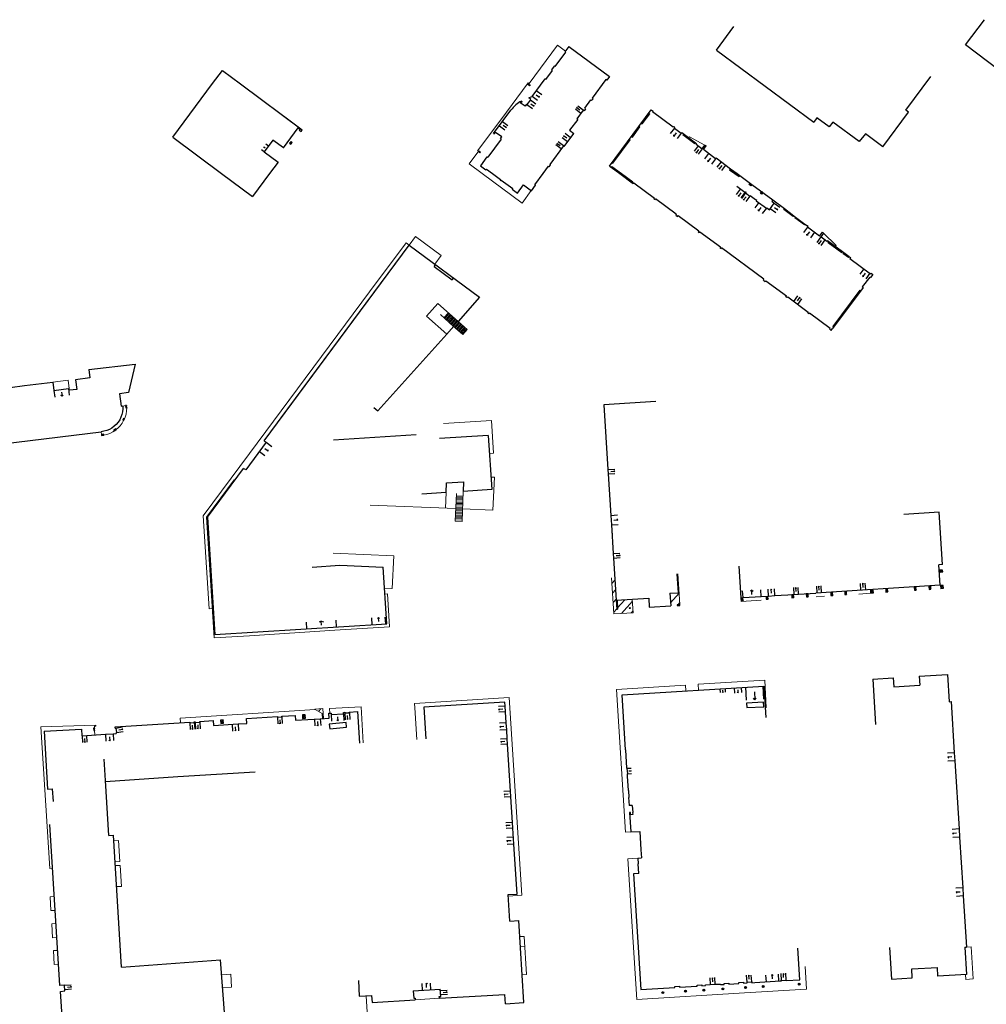
# Model space of a CAD drawing. Units: metres. Extents: x 1897810 to 1919731, y 4208343 to 4229659.
# Drawn here: x 1914094 to 1914308, y 4222112 to 4222330 of the extents above; entities that cross this region are included whole.
import ezdxf

# ---------------------------------------------------------------- set-up
doc = ezdxf.new("R2010")
doc.units = ezdxf.units.M
doc.header["$MEASUREMENT"] = 0
doc.linetypes.add('DGN Style 2', pattern=[380.812648, 228.487589, -152.325059])
for name, color, linetype, lineweight, true_color in [('SOL_BATI', 2, 'Continuous', 30, 0xffff00), ('SOL_BATI_Seuil', 2, 'Continuous', 30, 0xffff00), ('SOL_BATI_Surplomb', 7, 'DGN Style 2', 0, 0xffdaff)]:
    doc.layers.add(name, color=color, linetype=linetype, lineweight=lineweight, true_color=true_color)

# ---------------------------------------------------------------- blocks, each defined once
blk = doc.blocks.new('BAT071_2')
at = {"color": 0, "linetype": 'ByBlock', "lineweight": -2, "flags": 128}
for points in [[(0, 0), (0, 1.5)], [(1, 1.5), (0.85, 1.299)], [(1, 0.591), (1, 1.5), (1.15, 1.299)], [(2, 0), (2, 1.5)]]:
    blk.add_lwpolyline(points, dxfattribs=at)
blk = doc.blocks.new('BAT074_1')
at = {"color": 0, "linetype": 'ByBlock', "lineweight": -2}
for p, q in [((-0.384866, 0.319034), (0.384866, -0.319034)), ((0.373691, 0.332054), (-0.373691, -0.332054))]:
    blk.add_line(p, q, dxfattribs=at)
blk.add_circle((0, 0), 0.499905, dxfattribs=at)
blk = doc.blocks.new('BAT073_2')
at = {"color": 0, "linetype": 'ByBlock', "lineweight": -2, "flags": 128}
for points in [[(0, 0), (1, 0), (1, 1), (0, 1), (0, 0), (1, 1)], [(0, 1), (1, 0)]]:
    blk.add_lwpolyline(points, dxfattribs=at)
blk = doc.blocks.new('BAT073')
at = {"flags": 128}
for points in [[(0, 0), (1, 0), (1, 1), (0, 1), (0, 0), (1, 1)], [(0, 1), (1, 0)]]:
    blk.add_lwpolyline(points, dxfattribs=at)

msp = doc.modelspace()

# ---------------------------------------------------------------- linework, layer by layer
at = {"layer": 'SOL_BATI'}
for p, q in [((1914303.031592, 4222324.312633), (1914307.238352, 4222329.907557)), ((1914247.924812, 4222323.191385), (1914251.782589, 4222328.385996)), ((1914214.498007, 4222322.698606), (1914212.145438, 4222319.52377)), ((1914215.208985, 4222323.968142), (1914214.349718, 4222322.808691)), ((1914214.349718, 4222322.808691), (1914214.498007, 4222322.698606)), ((1914215.208985, 4222323.968142), (1914224.191989, 4222317.299416)), ((1914247.924812, 4222323.191385), (1914269.484, 4222307.242)), ((1914310.356669, 4222318.804992), (1914303.031592, 4222324.312633)), ((1914211.514072, 4222318.671731), (1914210.028315, 4222316.666675)), ((1914211.996861, 4222319.633866), (1914211.365445, 4222318.781865)), ((1914211.514072, 4222318.671731), (1914211.365445, 4222318.781865)), ((1914212.145438, 4222319.52377), (1914211.996861, 4222319.633866)), ((1914142.503622, 4222315.709722), (1914156.20762, 4222305.508932)), ((1914209.879568, 4222316.776898), (1914207.008445, 4222312.902752)), ((1914210.028315, 4222316.666675), (1914209.879568, 4222316.776898)), ((1914223.395536, 4222316.658754), (1914220.3847, 4222312.551719)), ((1914223.603703, 4222316.504665), (1914223.395536, 4222316.658754)), ((1914224.191989, 4222317.299416), (1914223.603703, 4222316.504665)), ((1914204.883337, 4222311.746926), (1914204.481048, 4222311.529856)), ((1914205.542113, 4222310.742151), (1914204.481048, 4222311.529856)), ((1914204.742336, 4222311.877971), (1914204.883337, 4222311.746926)), ((1914206.381843, 4222312.634586), (1914207.008445, 4222312.902752)), ((1914206.745007, 4222312.365479), (1914206.381843, 4222312.634586)), ((1914206.745007, 4222312.365479), (1914206.655714, 4222312.244977)), ((1914218.729924, 4222310.30303), (1914220.075367, 4222312.142398)), ((1914220.268738, 4222311.999262), (1914220.075367, 4222312.142398)), ((1914220.57397, 4222312.411618), (1914220.268738, 4222311.999262)), ((1914220.57397, 4222312.411618), (1914220.3847, 4222312.551719)), ((1914198.557116, 4222304.701148), (1914202.412664, 4222309.890665)), ((1914218.426538, 4222309.893167), (1914216.996224, 4222307.966105)), ((1914218.609518, 4222309.757722), (1914218.426538, 4222309.893167)), ((1914218.912905, 4222310.167585), (1914218.609518, 4222309.757722)), ((1914218.912905, 4222310.167585), (1914218.729924, 4222310.30303)), ((1914224.256244, 4222297.483012), (1914233.487019, 4222309.972418)), ((1914232.933255, 4222309.223165), (1914233.134277, 4222309.074593)), ((1914233.487019, 4222309.972418), (1914233.878747, 4222309.678923)), ((1914233.878747, 4222309.678923), (1914233.746187, 4222309.501994)), ((1914238.346838, 4222306.080633), (1914233.746187, 4222309.501994)), ((1914284.735, 4222301.767), (1914290.432, 4222309.439)), ((1914217.181707, 4222307.828807), (1914215.39041, 4222305.408836)), ((1914217.181707, 4222307.828807), (1914216.996224, 4222307.966105)), ((1914231.452675, 4222306.812939), (1914233.134277, 4222309.074593)), ((1914152.015171, 4222301.526817), (1914155.302911, 4222305.934678)), ((1914155.302911, 4222305.934678), (1914155.695671, 4222305.641761)), ((1914155.695671, 4222305.641761), (1914155.521943, 4222305.409089)), ((1914155.521943, 4222305.409089), (1914155.914703, 4222305.116172)), ((1914155.914703, 4222305.116172), (1914156.20762, 4222305.508932)), ((1914198.701625, 4222304.59387), (1914198.969822, 4222304.95514)), ((1914200.348616, 4222303.931562), (1914198.969822, 4222304.95514)), ((1914215.39041, 4222305.408836), (1914216.323363, 4222304.715796)), ((1914229.304115, 4222303.91037), (1914230.976851, 4222306.163579)), ((1914230.779664, 4222306.309318), (1914230.976851, 4222306.163579)), ((1914231.258147, 4222306.956713), (1914231.452675, 4222306.812939)), ((1914238.346838, 4222306.080633), (1914238.466544, 4222306.2416)), ((1914238.466544, 4222306.2416), (1914238.703058, 4222306.064396)), ((1914238.583982, 4222305.904277), (1914238.703058, 4222306.064396)), ((1914238.583982, 4222305.904277), (1914240.11638, 4222304.764681)), ((1914240.11638, 4222304.764681), (1914240.231384, 4222304.919326)), ((1914240.231384, 4222304.919326), (1914243.265114, 4222302.660792)), ((1914127.509647, 4222303.912501), (1914138.345547, 4222295.815747)), ((1914149.69837, 4222303.253026), (1914147.75702, 4222300.64787)), ((1914152.015171, 4222301.526817), (1914149.69837, 4222303.253026)), ((1914200.237446, 4222303.45372), (1914197.261118, 4222299.437111)), ((1914198.557116, 4222304.701148), (1914198.701625, 4222304.59387)), ((1914200.080419, 4222303.570292), (1914200.348616, 4222303.931562)), ((1914200.080419, 4222303.570292), (1914200.237446, 4222303.45372)), ((1914214.198854, 4222301.841924), (1914216.323363, 4222304.715796)), ((1914224.938337, 4222298.095462), (1914228.801505, 4222303.322398)), ((1914228.653121, 4222303.432067), (1914228.801505, 4222303.322398)), ((1914229.111724, 4222304.052564), (1914229.304115, 4222303.91037)), ((1914240.451977, 4222304.514837), (1914243.150109, 4222302.506147)), ((1914243.150109, 4222302.506147), (1914243.265114, 4222302.660792)), ((1914243.265114, 4222302.660792), (1914243.505814, 4222302.491003)), ((1914147.75702, 4222300.64787), (1914150.851387, 4222298.341886)), ((1914152.015171, 4222301.526817), (1914151.980998, 4222301.552279)), ((1914214.050331, 4222301.952085), (1914211.013923, 4222297.858305)), ((1914214.050331, 4222301.952085), (1914214.198854, 4222301.841924)), ((1914243.386739, 4222302.330884), (1914243.505814, 4222302.491003)), ((1914243.386739, 4222302.330884), (1914244.761504, 4222301.310247)), ((1914244.761504, 4222301.310247), (1914245.360806, 4222302.116119)), ((1914245.003979, 4222301.129926), (1914245.62363, 4222301.963162)), ((1914247.707283, 4222299.119563), (1914245.003979, 4222301.129926)), ((1914245.360806, 4222302.116119), (1914245.62363, 4222301.963162)), ((1914150.851387, 4222298.341886), (1914148.968636, 4222295.815747)), ((1914197.100553, 4222299.556309), (1914195.625898, 4222297.569897)), ((1914197.100553, 4222299.556309), (1914197.261118, 4222299.437111)), ((1914247.707283, 4222299.119563), (1914247.827267, 4222299.280903)), ((1914247.827267, 4222299.280903), (1914250.997059, 4222296.899361)), ((1914195.625898, 4222297.569897), (1914196.878203, 4222296.644012)), ((1914196.997088, 4222296.804809), (1914196.878203, 4222296.644012)), ((1914196.997088, 4222296.804809), (1914198.334843, 4222295.815747)), ((1914209.509604, 4222295.815747), (1914210.718505, 4222297.450467)), ((1914210.718505, 4222297.450467), (1914210.869615, 4222297.338386)), ((1914210.869615, 4222297.338386), (1914211.168957, 4222297.743313)), ((1914211.013923, 4222297.858305), (1914211.168957, 4222297.743313)), ((1914224.256244, 4222297.483012), (1914224.578102, 4222297.2456)), ((1914224.578102, 4222297.2456), (1914224.708679, 4222297.422623)), ((1914224.578102, 4222297.2456), (1914226.516553, 4222295.815747)), ((1914224.708679, 4222297.422623), (1914226.887118, 4222295.815747)), ((1914224.789953, 4222298.205131), (1914224.938337, 4222298.095462)), ((1914250.997059, 4222296.899361), (1914250.823553, 4222296.654674)), ((1914250.823553, 4222296.654674), (1914252.006655, 4222295.815747)), ((1914138.345547, 4222295.815747), (1914145.168754, 4222290.717339)), ((1914148.968636, 4222295.815747), (1914145.168754, 4222290.717339)), ((1914198.334843, 4222295.815747), (1914200.113277, 4222294.500871)), ((1914200.113277, 4222294.500871), (1914199.994393, 4222294.340073)), ((1914200.272349, 4222294.383262), (1914200.153464, 4222294.222465)), ((1914200.272349, 4222294.383262), (1914202.801967, 4222292.513002)), ((1914207.694071, 4222293.360715), (1914209.509604, 4222295.815747)), ((1914226.516553, 4222295.815747), (1914229.24095, 4222293.806158)), ((1914226.887118, 4222295.815747), (1914229.371527, 4222293.98318)), ((1914229.371527, 4222293.98318), (1914229.24095, 4222293.806158)), ((1914252.006655, 4222295.815747), (1914252.927137, 4222295.163041)), ((1914252.927137, 4222295.163041), (1914253.100642, 4222295.407728)), ((1914202.683082, 4222292.352205), (1914202.801967, 4222292.513002)), ((1914206.942096, 4222292.025541), (1914207.845883, 4222293.248115)), ((1914207.694071, 4222293.360715), (1914207.845883, 4222293.248115)), ((1914229.24095, 4222293.806158), (1914229.498666, 4222293.616059)), ((1914229.615113, 4222293.773926), (1914229.498666, 4222293.616059)), ((1914229.615113, 4222293.773926), (1914234.182722, 4222290.404733)), ((1914254.196068, 4222291.656576), (1914252.386965, 4222292.993652)), ((1914255.544415, 4222293.146623), (1914255.045788, 4222293.515149)), ((1914255.761878, 4222293.440857), (1914255.544415, 4222293.146623)), ((1914255.761878, 4222293.440857), (1914260.36459, 4222290.039769)), ((1914234.065904, 4222290.247141), (1914234.182722, 4222290.404733)), ((1914234.065904, 4222290.247141), (1914234.312453, 4222290.05731)), ((1914234.312453, 4222290.05731), (1914234.432654, 4222290.219466)), ((1914239.01132, 4222286.817097), (1914234.432654, 4222290.219466)), ((1914255.281164, 4222290.822512), (1914255.349672, 4222290.913319)), ((1914256.590031, 4222289.977549), (1914255.349672, 4222290.913319)), ((1914256.72215, 4222289.820636), (1914258.95672, 4222288.158857)), ((1914260.390036, 4222290.020966), (1914260.164175, 4222289.715308)), ((1914260.36459, 4222290.039769), (1914262.993494, 4222288.065244)), ((1914258.95672, 4222288.158857), (1914259.033385, 4222288.261948)), ((1914259.033385, 4222288.261948), (1914259.623633, 4222287.822998)), ((1914259.623633, 4222287.822998), (1914260.722247, 4222289.300287)), ((1914262.843347, 4222287.863345), (1914262.993494, 4222288.065244)), ((1914264.903531, 4222286.33125), (1914262.843347, 4222287.863345)), ((1914262.993494, 4222288.065244), (1914265.022466, 4222286.49118)), ((1914239.415064, 4222286.522098), (1914243.971916, 4222283.12419)), ((1914264.903531, 4222286.33125), (1914265.022466, 4222286.49118)), ((1914265.022466, 4222286.49118), (1914265.414264, 4222286.20327)), ((1914265.293673, 4222286.041113), (1914265.414264, 4222286.20327)), ((1914267.38425, 4222284.486416), (1914265.293673, 4222286.041113)), ((1914265.414264, 4222286.20327), (1914267.49831, 4222284.639791)), ((1914267.38425, 4222284.486416), (1914267.49831, 4222284.639791)), ((1914267.49831, 4222284.639791), (1914268.186605, 4222284.155676)), ((1914268.059258, 4222283.984435), (1914268.186605, 4222284.155676)), ((1914270.760355, 4222281.975713), (1914268.059258, 4222283.984435)), ((1914244.206078, 4222282.950122), (1914248.783351, 4222279.581161)), ((1914270.760355, 4222281.975713), (1914271.390264, 4222282.822769)), ((1914271.616666, 4222282.613092), (1914271.006537, 4222281.792635)), ((1914272.370028, 4222280.77865), (1914271.006537, 4222281.792635)), ((1914271.390264, 4222282.822769), (1914271.616666, 4222282.613092)), ((1914272.502148, 4222280.957619), (1914272.370028, 4222280.77865)), ((1914275.798537, 4222278.524132), (1914272.502148, 4222280.957619)), ((1914147.753596, 4222236.655877), (1914179.880198, 4222279.970994)), ((1914151.532182, 4222241.750406), (1914179.880198, 4222279.970994)), ((1914179.880198, 4222279.970994), (1914195.455555, 4222268.425567)), ((1914258.428318, 4222272.430445), (1914249.053188, 4222279.381139)), ((1914272.623325, 4222280.59028), (1914272.756104, 4222280.770141)), ((1914272.623325, 4222280.59028), (1914275.646658, 4222278.358371)), ((1914275.646658, 4222278.358371), (1914275.780047, 4222278.537782)), ((1914277.313857, 4222277.388878), (1914275.798537, 4222278.524132)), ((1914277.181078, 4222277.209016), (1914275.925184, 4222278.149741)), ((1914277.181078, 4222277.209016), (1914277.313857, 4222277.388878)), ((1914185.424782, 4222275.233776), (1914185.725081, 4222275.638402)), ((1914185.424782, 4222275.233776), (1914189.390559, 4222272.290755)), ((1914189.390559, 4222272.290755), (1914189.692462, 4222272.697532)), ((1914258.298164, 4222272.254862), (1914258.428318, 4222272.430445)), ((1914258.298164, 4222272.254862), (1914258.730854, 4222271.932931)), ((1914258.730854, 4222271.932931), (1914258.861578, 4222272.109282)), ((1914258.861578, 4222272.109282), (1914263.412747, 4222268.736828)), ((1914281.83527, 4222272.91877), (1914280.199636, 4222270.717341)), ((1914281.83527, 4222272.91877), (1914282.011839, 4222272.787581)), ((1914282.54415, 4222273.504027), (1914282.011839, 4222272.787581)), ((1914282.136444, 4222273.804056), (1914282.54415, 4222273.504027)), ((1914280.376205, 4222270.586153), (1914273.632788, 4222261.510072)), ((1914279.662954, 4222269.995013), (1914273.694598, 4222261.9621)), ((1914279.662954, 4222269.995013), (1914279.839524, 4222269.863825)), ((1914280.199636, 4222270.717341), (1914280.376205, 4222270.586153)), ((1914195.455555, 4222268.425567), (1914190.712481, 4222263.072394)), ((1914263.282023, 4222268.560476), (1914263.412747, 4222268.736828)), ((1914263.55186, 4222268.360454), (1914263.282023, 4222268.560476)), ((1914263.55186, 4222268.360454), (1914263.682584, 4222268.536806)), ((1914263.682584, 4222268.536806), (1914268.231612, 4222265.148047)), ((1914186.249603, 4222267.077794), (1914183.715082, 4222264.253791)), ((1914190.712481, 4222263.072394), (1914186.249603, 4222267.077794)), ((1914188.171561, 4222260.249762), (1914183.715082, 4222264.253791)), ((1914268.108877, 4222264.982473), (1914268.231612, 4222265.148047)), ((1914268.108877, 4222264.982473), (1914268.358242, 4222264.791418)), ((1914268.358242, 4222264.791418), (1914268.482057, 4222264.95845)), ((1914268.482057, 4222264.95845), (1914273.054244, 4222261.569224)), ((1914272.933399, 4222261.4062), (1914273.054244, 4222261.569224)), ((1914273.871313, 4222261.831107), (1914273.694598, 4222261.9621)), ((1914172.963931, 4222243.299685), (1914188.171561, 4222260.249762)), ((1914100.93598, 4222249.627651), (1914101.197076, 4222247.778885)), ((1914101.197076, 4222247.778885), (1914104.406139, 4222248.231751)), ((1914172.029926, 4222243.992432), (1914172.963931, 4222243.299685)), ((1914163.085805, 4222236.894415), (1914181.416386, 4222238.052102)), ((1914197.37546, 4222237.849028), (1914186.578004, 4222237.149232)), ((1914197.37546, 4222237.849028), (1914198.153296, 4222225.847448)), ((1914148.220265, 4222236.309751), (1914143.674584, 4222230.180977)), ((1914147.753596, 4222236.655877), (1914148.220265, 4222236.309751)), ((1914135.189882, 4222219.716683), (1914143.207915, 4222230.527103)), ((1914143.674584, 4222230.180977), (1914143.207915, 4222230.527103)), ((1914188.062, 4222225.193419), (1914182.654183, 4222224.842932)), ((1914198.153296, 4222225.847448), (1914191.848142, 4222225.438803)), ((1914297.202284, 4222220.834529), (1914289.419311, 4222220.335378)), ((1914297.94753, 4222209.214331), (1914297.202284, 4222220.834529)), ((1914297.572577, 4222215.060754), (1914297.202284, 4222220.834529)), ((1914135.189882, 4222219.716683), (1914136.86414, 4222193.726165)), ((1914158.397203, 4222208.675538), (1914164.483251, 4222209.06759)), ((1914164.483251, 4222209.06759), (1914174.115868, 4222208.66767)), ((1914297.94753, 4222209.214331), (1914297.14919, 4222209.16448)), ((1914297.43873, 4222204.649838), (1914297.14919, 4222209.16448)), ((1914174.908735, 4222196.117016), (1914174.115868, 4222208.66767)), ((1914297.43873, 4222204.649838), (1914269.94914, 4222202.933294)), ((1914266.07983, 4222202.688312), (1914269.94914, 4222202.933294)), ((1914253.801148, 4222201.910898), (1914257.819052, 4222202.165288)), ((1914136.86414, 4222193.726165), (1914174.908735, 4222196.117016)), ((1914292.783668, 4222184.515013), (1914299.093399, 4222184.913048)), ((1914299.093399, 4222184.913048), (1914299.475112, 4222178.851736)), ((1914282.50798, 4222183.866795), (1914287.060982, 4222184.154011)), ((1914282.50798, 4222183.866795), (1914283.143619, 4222173.790527)), ((1914292.783668, 4222184.515013), (1914292.909567, 4222182.519246)), ((1914227.057944, 4222180.373263), (1914258.398396, 4222182.336821)), ((1914258.398396, 4222182.336821), (1914258.836047, 4222175.351448)), ((1914201.083404, 4222178.739394), (1914183.117995, 4222177.617573)), ((1914227.80148, 4222168.197958), (1914227.057944, 4222180.373263)), ((1914299.475112, 4222178.851736), (1914299.856169, 4222178.875733)), ((1914299.856169, 4222178.875733), (1914300.564017, 4222167.571626)), ((1914162.068099, 4222176.288494), (1914162.559918, 4222176.31991)), ((1914166.609997, 4222176.578621), (1914168.399471, 4222176.692929)), ((1914168.399471, 4222176.692929), (1914168.845648, 4222169.708096)), ((1914183.117995, 4222177.617573), (1914183.564173, 4222170.632733)), ((1914114.959839, 4222171.99853), (1914114.99382, 4222171.794218)), ((1914227.83142, 4222168.199787), (1914227.80148, 4222168.197958)), ((1914228.099819, 4222164.117147), (1914227.83142, 4222168.199787)), ((1914145.79685, 4222163.237991), (1914128.64088, 4222162.20287)), ((1914228.099819, 4222164.117147), (1914228.179703, 4222162.903675)), ((1914128.64088, 4222162.20287), (1914112.640654, 4222161.089866)), ((1914228.213793, 4222162.38594), (1914228.158811, 4222162.384886)), ((1914228.158811, 4222162.384886), (1914228.362949, 4222159.208687)), ((1914228.213793, 4222162.38594), (1914228.179703, 4222162.903675)), ((1914228.397873, 4222159.210931), (1914228.362949, 4222159.208687)), ((1914228.397873, 4222159.210931), (1914228.499947, 4222157.623313)), ((1914228.499947, 4222157.623313), (1914228.465022, 4222157.621087)), ((1914228.465022, 4222157.621087), (1914228.57863, 4222155.838421)), ((1914229.265062, 4222155.882167), (1914228.57863, 4222155.838421)), ((1914229.265062, 4222155.882167), (1914229.363273, 4222154.345558)), ((1914229.363273, 4222154.345558), (1914229.333338, 4222154.343645)), ((1914229.333338, 4222154.343645), (1914229.365226, 4222153.844729)), ((1914228.860514, 4222154.313424), (1914228.665081, 4222154.300934)), ((1914228.665081, 4222154.300934), (1914228.939146, 4222150.012906)), ((1914228.892402, 4222153.814509), (1914228.860514, 4222154.313424)), ((1914229.365226, 4222153.844729), (1914228.892402, 4222153.814509)), ((1914113.388995, 4222149.227216), (1914114.388446, 4222149.2892)), ((1914116.201505, 4222120.055065), (1914114.388446, 4222149.2892)), ((1914231.196944, 4222146.057794), (1914231.301815, 4222144.25282)), ((1914230.466069, 4222144.195074), (1914231.301815, 4222144.25282)), ((1914230.466069, 4222144.195074), (1914230.561586, 4222142.93689)), ((1914230.725962, 4222140.814085), (1914230.561586, 4222142.93689)), ((1914230.725962, 4222140.814085), (1914229.531885, 4222140.738885)), ((1914201.755428, 4222136.130128), (1914203.771129, 4222136.257657)), ((1914202.124651, 4222130.294257), (1914204.140352, 4222130.421786)), ((1914266.368388, 4222117.297819), (1914265.934677, 4222124.283437)), ((1914302.878349, 4222124.503153), (1914303.259414, 4222124.527015)), ((1914116.201505, 4222120.055065), (1914138.100656, 4222121.670116)), ((1914291.149977, 4222119.675284), (1914296.833771, 4222120.030528)), ((1914291.273242, 4222117.703075), (1914291.149977, 4222119.675284)), ((1914296.957037, 4222118.058319), (1914296.833771, 4222120.030528)), ((1914263.342193, 4222117.109933), (1914266.368388, 4222117.297819)), ((1914168.610235, 4222117.09671), (1914168.821969, 4222113.614372)), ((1914180.771122, 4222114.816086), (1914186.752853, 4222115.181622)), ((1914186.841813, 4222113.596508), (1914186.752853, 4222115.181622)), ((1914239.711318, 4222115.63511), (1914243.627543, 4222115.880055)), ((1914244.663111, 4222115.944826), (1914245.499077, 4222115.997113)), ((1914248.798479, 4222116.203478), (1914249.642707, 4222116.256281)), ((1914250.678275, 4222116.321052), (1914252.84045, 4222116.456288)), ((1914253.876018, 4222116.521059), (1914254.687358, 4222116.571805)), ((1914255.722926, 4222116.636576), (1914256.386669, 4222116.67809)), ((1914256.386669, 4222116.67809), (1914262.051235, 4222117.029783)), ((1914262.051235, 4222117.029783), (1914262.314309, 4222117.046116)), ((1914168.821969, 4222113.614372), (1914171.54591, 4222113.779994)), ((1914171.54591, 4222113.779994), (1914171.638489, 4222112.257374)), ((1914180.771122, 4222114.816086), (1914180.868213, 4222113.219248)), ((1914180.868213, 4222113.219248), (1914181.187581, 4222113.238667)), ((1914181.187581, 4222113.238667), (1914181.211854, 4222112.839457)), ((1914186.524435, 4222113.578696), (1914186.841813, 4222113.596508)), ((1914186.546846, 4222113.179378), (1914186.524435, 4222113.578696)), ((1914186.546846, 4222113.179378), (1914201.048738, 4222113.993256)), ((1914201.162242, 4222111.970804), (1914201.048738, 4222113.993256)), ((1914171.638489, 4222112.257374), (1914181.211854, 4222112.839457))]:
    msp.add_line(p, q, dxfattribs=at)
at = {"layer": 'SOL_BATI', "flags": 128}
for points in [[(1914136.328618, 4222315.756066), (1914138.508361, 4222318.683398), (1914142.503622, 4222315.709722)], [(1914127.509647, 4222303.912501), (1914136.328618, 4222315.756066)], [(1914290.432, 4222309.439), (1914289.816438, 4222309.896098), (1914295.35, 4222317.348)], [(1914206.655714, 4222312.244977), (1914206.736049, 4222312.185448), (1914205.939237, 4222311.110136), (1914205.858902, 4222311.169664), (1914205.542113, 4222310.742151)], [(1914152.034009, 4222308.615627), (1914156.20762, 4222305.508932)], [(1914284.735, 4222301.767), (1914280.88, 4222304.627), (1914279.526, 4222302.907), (1914273.644, 4222307.222), (1914272.845, 4222306.201), (1914270.172, 4222308.186), (1914269.484, 4222307.242)], [(1914195.625898, 4222297.569897), (1914196.878203, 4222296.644012)], [(1914250.997059, 4222296.899361), (1914252.525232, 4222295.815747)], [(1914199.994393, 4222294.340073), (1914200.153464, 4222294.222465)], [(1914252.525232, 4222295.815747), (1914253.100642, 4222295.407728), (1914255.761878, 4222293.440857)], [(1914202.683082, 4222292.352205), (1914203.834484, 4222291.500922), (1914205.194929, 4222293.32047), (1914206.942096, 4222292.025541)], [(1914254.196068, 4222291.656576), (1914254.318578, 4222291.818963), (1914254.478216, 4222291.698526), (1914254.348288, 4222291.526307), (1914255.281164, 4222290.822512)], [(1914256.590031, 4222289.977549), (1914256.660209, 4222290.070571), (1914256.819848, 4222289.950134), (1914256.72215, 4222289.820636)], [(1914260.164175, 4222289.715308), (1914260.722247, 4222289.300287)], [(1914239.01132, 4222286.817097), (1914238.880327, 4222286.640383), (1914239.284071, 4222286.345384), (1914239.415064, 4222286.522098)], [(1914243.971916, 4222283.12419), (1914243.840694, 4222282.948211), (1914244.075024, 4222282.774368), (1914244.206078, 4222282.950122)], [(1914248.783351, 4222279.581161), (1914248.652627, 4222279.40481), (1914248.922464, 4222279.204788), (1914249.053188, 4222279.381139)], [(1914277.313857, 4222277.388878), (1914277.558497, 4222277.21106), (1914277.42717, 4222277.034594), (1914282.00674, 4222273.629769), (1914282.136444, 4222273.804056)], [(1914272.933399, 4222261.4062), (1914273.335076, 4222261.108449), (1914273.632788, 4222261.510072)], [(1914108.957009, 4222252.408155), (1914119.185192, 4222253.641255), (1914117.687852, 4222247.313157)], [(1914108.957009, 4222252.408155), (1914109.157153, 4222250.564846), (1914105.990601, 4222250.180654), (1914106.256182, 4222247.996889), (1914104.652315, 4222247.858942), (1914104.604295, 4222248.255261), (1914104.406139, 4222248.231751)], [(1914086.51646, 4222247.758077), (1914089.937428, 4222248.201354), (1914090.232792, 4222246.122355), (1914091.807302, 4222246.345513), (1914091.511938, 4222248.424512), (1914094.681992, 4222248.875671)], [(1914094.681992, 4222248.875671), (1914100.93598, 4222249.627651)], [(1914117.687852, 4222247.313157), (1914115.722262, 4222247.073935), (1914116.065523, 4222244.315648), (1914116.462849, 4222244.364661), (1914116.473074, 4222243.728651), (1914116.407327, 4222243.095211), (1914116.266681, 4222242.474331), (1914116.053205, 4222241.874997), (1914115.768958, 4222241.30519), (1914115.419999, 4222240.772865), (1914115.010388, 4222240.28599), (1914114.545175, 4222239.851528), (1914114.031406, 4222239.475423), (1914113.477117, 4222239.162617), (1914112.889342, 4222238.918054), (1914112.277113, 4222238.745667), (1914111.652123, 4222238.647972)], [(1914234.507834, 4222245.345532), (1914222.980759, 4222244.629294)], [(1914222.980759, 4222244.629294), (1914223.882213, 4222230.285476), (1914223.944279, 4222229.297881)], [(1914073.771062, 4222237.00187), (1914077.125623, 4222234.458958), (1914111.652123, 4222238.647972)], [(1914223.944279, 4222229.297881), (1914224.521198, 4222220.118027)], [(1914188.062, 4222225.193419), (1914188.121088, 4222227.305921), (1914191.93275, 4222227.552959), (1914191.848142, 4222225.438803)], [(1914224.521198, 4222220.118027), (1914224.653599, 4222218.011285), (1914225.051812, 4222211.674962)], [(1914224.521198, 4222220.118027), (1914224.653599, 4222218.011285), (1914224.804706, 4222215.60688)], [(1914225.051812, 4222211.674962), (1914225.113879, 4222210.687367), (1914225.702203, 4222201.326034)], [(1914252.868007, 4222208.864901), (1914253.309615, 4222201.879777), (1914253.801148, 4222201.910898)], [(1914239.129156, 4222207.169162), (1914239.394297, 4222202.975298)], [(1914237.61452, 4222202.864757), (1914239.394297, 4222202.975298)], [(1914237.61452, 4222202.864757), (1914237.790988, 4222200.073493)], [(1914257.819052, 4222202.165288), (1914259.434914, 4222202.267595), (1914260.861866, 4222202.357941)], [(1914260.861866, 4222202.357941), (1914265.121876, 4222202.62766), (1914266.07983, 4222202.688312)], [(1914225.702189, 4222201.326255), (1914232.906116, 4222201.773685)], [(1914225.702203, 4222201.326034), (1914225.828363, 4222199.330504), (1914226.027952, 4222199.3429)], [(1914225.901778, 4222201.338651), (1914226.027952, 4222199.3429)], [(1914232.906116, 4222201.773685), (1914233.03229, 4222199.777934)], [(1914233.03229, 4222199.777934), (1914237.790988, 4222200.073493)], [(1914287.060982, 4222184.154011), (1914287.18688, 4222182.158244), (1914292.909567, 4222182.519246)], [(1914201.137112, 4222177.890502), (1914201.083404, 4222178.739394)], [(1914160.176223, 4222175.092453), (1914162.133175, 4222175.2106), (1914162.068099, 4222176.288494)], [(1914162.559918, 4222176.31991), (1914162.57904, 4222176.02056), (1914165.319663, 4222176.195626), (1914165.300541, 4222176.494976)], [(1914165.300541, 4222176.494976), (1914165.599891, 4222176.514098), (1914165.609452, 4222176.364423), (1914166.619558, 4222176.428946), (1914166.609997, 4222176.578621)], [(1914201.370404, 4222174.203128), (1914201.217915, 4222176.613341), (1914201.137112, 4222177.890502)], [(1914114.790499, 4222173.016694), (1914114.745099, 4222173.289663), (1914131.272461, 4222174.353923)], [(1914131.272461, 4222174.353923), (1914131.282099, 4222174.204253), (1914132.291343, 4222174.269242), (1914132.281705, 4222174.418912), (1914132.481294, 4222174.431317)], [(1914132.481294, 4222174.431317), (1914132.490903, 4222174.282092), (1914133.500147, 4222174.347081), (1914133.490509, 4222174.496751), (1914136.496734, 4222174.683596)], [(1914136.496734, 4222174.683596), (1914136.565454, 4222173.595461), (1914141.981559, 4222173.937506)], [(1914141.981559, 4222173.937506), (1914143.938175, 4222174.061073), (1914143.869456, 4222175.149209)], [(1914143.869456, 4222175.149209), (1914150.681666, 4222175.586104)], [(1914150.681666, 4222175.586104), (1914150.691265, 4222175.436431), (1914151.664204, 4222175.49883), (1914151.654605, 4222175.648502)], [(1914151.654605, 4222175.648502), (1914154.658518, 4222175.841156), (1914154.723594, 4222174.763262), (1914160.176223, 4222175.092453)], [(1914201.594437, 4222170.662093), (1914201.468847, 4222172.647145), (1914201.370404, 4222174.203128)], [(1914099.032794, 4222172.303044), (1914107.295733, 4222172.809971), (1914107.39266, 4222171.304751)], [(1914099.032794, 4222172.303044), (1914099.814544, 4222159.49052), (1914100.846602, 4222159.55349), (1914101.016936, 4222156.761781)], [(1914114.334054, 4222171.751733), (1914114.99382, 4222171.794218)], [(1914114.790499, 4222173.016694), (1914114.889131, 4222173.033099), (1914115.058471, 4222172.014934), (1914114.959839, 4222171.99853)], [(1914107.39266, 4222171.304751), (1914107.44255, 4222171.307963), (1914112.621904, 4222171.641481), (1914114.334054, 4222171.751733)], [(1914202.330093, 4222159.034438), (1914201.671515, 4222169.443809), (1914201.594437, 4222170.662093)], [(1914300.564017, 4222167.571626), (1914300.676687, 4222165.772332), (1914301.621258, 4222150.687835)], [(1914113.388995, 4222149.227216), (1914112.618805, 4222161.436209), (1914112.324066, 4222166.129929)], [(1914202.76769, 4222152.117847), (1914202.406601, 4222157.825165), (1914202.330093, 4222159.034438)], [(1914103.228943, 4222105.766525), (1914102.636178, 4222114.716036), (1914103.635655, 4222114.793526), (1914103.556849, 4222116.063036), (1914102.535823, 4222115.999655), (1914100.321765, 4222151.666533)], [(1914203.070118, 4222147.33773), (1914202.84543, 4222150.889107), (1914202.76769, 4222152.117847)], [(1914228.939146, 4222150.012906), (1914230.927525, 4222150.12839), (1914231.196944, 4222146.057794)], [(1914301.621258, 4222150.687835), (1914301.734025, 4222148.886987), (1914302.437788, 4222137.648107)], [(1914203.771129, 4222136.257657), (1914203.070118, 4222147.33773)], [(1914229.531885, 4222140.738885), (1914231.146581, 4222115.099418), (1914238.67575, 4222115.570339)], [(1914302.437788, 4222137.648107), (1914302.550613, 4222135.846334), (1914303.259414, 4222124.527015)], [(1914202.124651, 4222130.294257), (1914201.755428, 4222136.130128)], [(1914201.162242, 4222111.970804), (1914205.290813, 4222112.237787), (1914204.140352, 4222130.421786)], [(1914286.248548, 4222124.401751), (1914286.685147, 4222117.416312), (1914291.273242, 4222117.703075)], [(1914302.878349, 4222124.503153), (1914303.257258, 4222118.452092), (1914296.957037, 4222118.058319)], [(1914103.228943, 4222105.766525), (1914115.13402, 4222106.476093), (1914115.070695, 4222107.538557), (1914121.476196, 4222107.920338), (1914121.466082, 4222108.090015), (1914126.474572, 4222108.420497), (1914126.485763, 4222108.250888), (1914130.142392, 4222108.467234), (1914130.127038, 4222108.726746), (1914132.901114, 4222108.908905), (1914132.916468, 4222108.649393), (1914137.241015, 4222108.915906), (1914137.237599, 4222108.968789), (1914138.734168, 4222109.065546), (1914138.737584, 4222109.012663), (1914139.031792, 4222109.044451), (1914138.100656, 4222121.670116)], [(1914238.67575, 4222115.570339), (1914238.663267, 4222115.769923), (1914239.698835, 4222115.834694), (1914239.711318, 4222115.63511)], [(1914243.627543, 4222115.880055), (1914243.61506, 4222116.079639), (1914244.650628, 4222116.14441), (1914244.663111, 4222115.944826)], [(1914245.499077, 4222115.997113), (1914245.490533, 4222116.13371), (1914247.653654, 4222116.269005)], [(1914247.653654, 4222116.269005), (1914248.789936, 4222116.340076), (1914248.798959, 4222116.195808)], [(1914249.642707, 4222116.256281), (1914249.630224, 4222116.455864), (1914250.665792, 4222116.520635), (1914250.678275, 4222116.321052)], [(1914252.84045, 4222116.456288), (1914252.827967, 4222116.655871), (1914253.863535, 4222116.720642), (1914253.876018, 4222116.521059)], [(1914254.687358, 4222116.571805), (1914254.674875, 4222116.771388), (1914255.710443, 4222116.836159), (1914255.722926, 4222116.636576)], [(1914262.314309, 4222117.046116), (1914262.308113, 4222117.14591), (1914263.335997, 4222117.209728), (1914263.342193, 4222117.109933)]]:
    msp.add_lwpolyline(points, dxfattribs=at)
for points in [[(1914254.608046, 4222177.551055), (1914258.374332, 4222177.7529), (1914258.319561, 4222178.774907), (1914254.553275, 4222178.573063), (1914254.608046, 4222177.551055)], [(1914162.267401, 4222172.867616), (1914166.023752, 4222173.207444), (1914165.931537, 4222174.226755), (1914162.175187, 4222173.886927), (1914162.267401, 4222172.867616)]]:
    msp.add_lwpolyline(points, close=True, dxfattribs=at)
at = {"layer": 'SOL_BATI'}
msp.add_arc((1914207.645437, 4222306.11557), 6.452384, 116.738993, 144.192075, dxfattribs=at)
at = {"layer": 'SOL_BATI_Surplomb'}
for p, q in [((1914212.731358, 4222324.249709), (1914206.419761, 4222315.810588)), ((1914214.465318, 4222322.964675), (1914212.731358, 4222324.249709)), ((1914200.144848, 4222307.751911), (1914206.243684, 4222315.942276)), ((1914206.243684, 4222315.942276), (1914206.419761, 4222315.810588)), ((1914195.00881, 4222300.83349), (1914200.144848, 4222307.751911)), ((1914193.139158, 4222297.969521), (1914195.271684, 4222300.86721)), ((1914196.045112, 4222295.815747), (1914193.139158, 4222297.969521)), ((1914204.859376, 4222289.282977), (1914196.045112, 4222295.815747)), ((1914206.909795, 4222292.049482), (1914204.859733, 4222289.283459)), ((1914179.890046, 4222279.963695), (1914181.305358, 4222281.873022)), ((1914181.305358, 4222281.873022), (1914186.976232, 4222277.665752)), ((1914179.187852, 4222280.485253), (1914171.103857, 4222269.601787)), ((1914179.880557, 4222279.971478), (1914179.187852, 4222280.485253)), ((1914274.218174, 4222279.690801), (1914274.384129, 4222279.915603)), ((1914185.562673, 4222275.758789), (1914186.976232, 4222277.665752)), ((1914171.103857, 4222269.601787), (1914144.507576, 4222233.79527)), ((1914171.103857, 4222269.601787), (1914151.54357, 4222243.267814)), ((1914186.793075, 4222264.591323), (1914189.71828, 4222261.965972)), ((1914188.562451, 4222265.00203), (1914187.575981, 4222263.88867)), ((1914188.759763, 4222264.802562), (1914187.784339, 4222263.70167)), ((1914188.979168, 4222264.628029), (1914187.992698, 4222263.51467)), ((1914189.187526, 4222264.441029), (1914188.201056, 4222263.32767)), ((1914189.395885, 4222264.254029), (1914188.409415, 4222263.14067)), ((1914189.604243, 4222264.067029), (1914188.617773, 4222262.953669)), ((1914189.807482, 4222263.87425), (1914188.826132, 4222262.766669)), ((1914190.02096, 4222263.693028), (1914189.03449, 4222262.579669)), ((1914190.229319, 4222263.506028), (1914189.242849, 4222262.392669)), ((1914188.171561, 4222260.249762), (1914189.71828, 4222261.965972)), ((1914190.437677, 4222263.319028), (1914189.451207, 4222262.205669)), ((1914190.646036, 4222263.132028), (1914189.659566, 4222262.018668)), ((1914189.71828, 4222261.965972), (1914191.766859, 4222260.175424)), ((1914190.855202, 4222262.945939), (1914189.869676, 4222261.833646)), ((1914191.064746, 4222262.760276), (1914190.080474, 4222261.649399)), ((1914191.27429, 4222262.574614), (1914190.291272, 4222261.465152)), ((1914191.483834, 4222262.388952), (1914190.50207, 4222261.280905)), ((1914190.712481, 4222263.072394), (1914192.741097, 4222261.274978)), ((1914191.693377, 4222262.203289), (1914190.712868, 4222261.096658)), ((1914191.902921, 4222262.017627), (1914190.923667, 4222260.912412)), ((1914192.112465, 4222261.831965), (1914191.134465, 4222260.728165)), ((1914192.322009, 4222261.646303), (1914191.345263, 4222260.543918)), ((1914192.531553, 4222261.46064), (1914191.556061, 4222260.359671)), ((1914192.741097, 4222261.274978), (1914191.766859, 4222260.175424)), ((1914117.068299, 4222244.433109), (1914116.463496, 4222244.317661)), ((1914198.103944, 4222241.121217), (1914187.468729, 4222240.444786)), ((1914198.563646, 4222233.893524), (1914198.103944, 4222241.121217)), ((1914111.718694, 4222238.015935), (1914111.647441, 4222238.647404)), ((1914144.507576, 4222233.79527), (1914134.277251, 4222220.019502)), ((1914197.635718, 4222233.833384), (1914198.563646, 4222233.893524)), ((1914198.731849, 4222228.593817), (1914197.973134, 4222228.627254)), ((1914198.731849, 4222228.593817), (1914198.42095, 4222221.284232)), ((1914134.98886, 4222219.730022), (1914141.144896, 4222228.00712)), ((1914141.144896, 4222228.00712), (1914141.26989, 4222227.914134)), ((1914187.917806, 4222221.720294), (1914188.062, 4222225.193419)), ((1914190.338378, 4222224.990819), (1914190.084284, 4222218.870624)), ((1914191.795559, 4222224.124894), (1914190.304904, 4222224.18455)), ((1914190.316515, 4222224.46423), (1914191.806663, 4222224.402363)), ((1914191.582794, 4222218.80841), (1914191.848186, 4222225.439919)), ((1914190.198663, 4222221.625599), (1914171.266327, 4222222.411617)), ((1914191.706011, 4222221.887317), (1914190.212011, 4222221.947107)), ((1914191.717205, 4222222.167014), (1914190.223623, 4222222.226787)), ((1914191.728398, 4222222.446711), (1914190.235234, 4222222.506468)), ((1914191.739592, 4222222.726408), (1914190.246846, 4222222.786148)), ((1914191.750785, 4222223.006106), (1914190.258458, 4222223.065828)), ((1914191.761979, 4222223.285803), (1914190.270069, 4222223.345509)), ((1914191.773172, 4222223.5655), (1914190.281681, 4222223.625189)), ((1914191.784366, 4222223.845197), (1914190.293292, 4222223.904869)), ((1914134.277251, 4222220.019502), (1914135.557688, 4222199.445048)), ((1914191.627657, 4222219.929438), (1914190.13073, 4222219.989345)), ((1914191.638851, 4222220.209135), (1914190.142342, 4222220.269025)), ((1914191.650044, 4222220.488832), (1914190.153954, 4222220.548706)), ((1914191.661238, 4222220.768529), (1914190.165565, 4222220.828386)), ((1914191.672431, 4222221.048226), (1914190.177177, 4222221.108066)), ((1914191.683624, 4222221.327923), (1914190.188788, 4222221.387746)), ((1914191.694818, 4222221.60762), (1914190.2004, 4222221.667427)), ((1914198.42095, 4222221.284232), (1914191.693054, 4222221.563556)), ((1914134.98886, 4222219.730022), (1914136.714049, 4222192.981047)), ((1914190.084284, 4222218.870624), (1914191.582794, 4222218.80841)), ((1914191.594077, 4222219.090347), (1914190.095896, 4222219.150304)), ((1914191.60527, 4222219.370044), (1914190.107507, 4222219.429984)), ((1914191.616464, 4222219.649741), (1914190.119119, 4222219.709665)), ((1914163.069179, 4222211.722892), (1914176.434392, 4222211.168005)), ((1914176.06834, 4222203.961509), (1914176.434392, 4222211.168005)), ((1914174.419751, 4222203.857362), (1914176.06834, 4222203.961509)), ((1914174.492264, 4222202.709528), (1914175.057317, 4222202.745225)), ((1914281.997826, 4222202.872873), (1914279.455053, 4222202.714093)), ((1914229.466118, 4222198.549281), (1914229.279841, 4222201.54846)), ((1914271.822802, 4222202.237509), (1914269.999696, 4222202.123668)), ((1914136.491864, 4222199.505226), (1914135.557688, 4222199.445048)), ((1914144.486924, 4222193.472653), (1914163.429115, 4222194.695348)), ((1914144.486924, 4222193.472653), (1914136.714049, 4222192.981047)), ((1914243.855856, 4222182.727933), (1914258.589889, 4222183.60425)), ((1914243.937096, 4222181.428663), (1914243.855856, 4222182.727933)), ((1914258.589889, 4222183.60425), (1914258.953203, 4222177.495636)), ((1914225.778375, 4222181.597578), (1914241.040869, 4222182.55708)), ((1914227.746439, 4222149.939286), (1914225.778375, 4222181.597578)), ((1914241.122854, 4222181.267289), (1914241.040869, 4222182.55708)), ((1914202.021243, 4222179.774876), (1914181.070455, 4222178.466637)), ((1914158.948446, 4222177.223811), (1914160.770128, 4222177.340126)), ((1914158.948446, 4222177.223811), (1914158.955546, 4222177.112623)), ((1914160.566943, 4222176.246765), (1914160.638863, 4222175.120384)), ((1914160.770128, 4222177.340126), (1914160.910811, 4222175.136802)), ((1914169.2263, 4222177.747612), (1914162.206927, 4222177.333342)), ((1914162.206927, 4222177.333342), (1914162.267839, 4222176.301253)), ((1914169.2263, 4222177.747612), (1914169.697311, 4222169.766838)), ((1914181.13202, 4222177.493562), (1914181.578197, 4222170.508722)), ((1914129.166451, 4222175.209561), (1914129.229517, 4222174.22237)), ((1914110.180888, 4222173.434497), (1914110.194688, 4222172.993059)), ((1914110.275243, 4222171.490371), (1914110.20998, 4222172.503878)), ((1914228.93898, 4222150.015506), (1914227.746439, 4222149.939286)), ((1914114.464141, 4222148.068685), (1914115.522633, 4222148.130809)), ((1914115.522633, 4222148.130809), (1914115.797457, 4222143.448237)), ((1914114.754491, 4222143.387024), (1914115.797457, 4222143.448237)), ((1914228.31927, 4222144.062603), (1914230.46574, 4222144.199415)), ((1914114.805729, 4222142.560849), (1914115.867254, 4222142.622799)), ((1914115.867254, 4222142.622799), (1914116.139245, 4222137.962247)), ((1914115.094708, 4222137.901287), (1914116.139245, 4222137.962247)), ((1914201.774334, 4222135.831301), (1914204.789386, 4222136.022057)), ((1914204.367753, 4222126.827516), (1914205.337664, 4222126.891449)), ((1914205.873205, 4222118.426767), (1914205.337664, 4222126.891449)), ((1914204.526777, 4222124.559446), (1914205.481224, 4222124.62236)), ((1914303.259251, 4222124.529619), (1914304.322189, 4222124.596179)), ((1914304.322189, 4222124.596179), (1914304.734514, 4222117.450833)), ((1914267.853614, 4222115.216889), (1914267.541399, 4222120.245606)), ((1914138.343931, 4222118.37145), (1914140.342721, 4222118.512619)), ((1914140.342721, 4222118.512619), (1914140.546991, 4222115.620389)), ((1914204.929194, 4222118.364541), (1914205.873205, 4222118.426767)), ((1914303.069573, 4222118.440361), (1914303.138796, 4222117.332823)), ((1914303.138796, 4222117.332823), (1914304.734514, 4222117.450833)), ((1914138.557184, 4222115.479855), (1914140.546991, 4222115.620389)), ((1914254.109648, 4222114.363576), (1914267.853614, 4222115.216889)), ((1914181.211854, 4222112.839457), (1914186.546846, 4222113.179378))]:
    msp.add_line(p, q, dxfattribs=at)
at = {"layer": 'SOL_BATI_Surplomb', "flags": 128}
for points in [[(1914245.360806, 4222302.116119), (1914241.968024, 4222303.966614), (1914241.805951, 4222303.747101)], [(1914271.390264, 4222282.822769), (1914271.616666, 4222282.613092), (1914274.384129, 4222279.915603)], [(1914100.93598, 4222249.627651), (1914104.389733, 4222250.042684), (1914104.604295, 4222248.255261)], [(1914117.322769, 4222243.966248), (1914117.285506, 4222243.264601), (1914117.169324, 4222242.572546), (1914116.974282, 4222241.898081), (1914116.814238, 4222241.490325)], [(1914116.621492, 4222241.12181), (1914116.289095, 4222240.531367), (1914115.889039, 4222239.985427), (1914115.427369, 4222239.489944), (1914115.016741, 4222239.134063)], [(1914112.267728, 4222237.894827), (1914112.944849, 4222238.053728), (1914113.599552, 4222238.289789), (1914114.221809, 4222238.599086), (1914114.604556, 4222238.837188)], [(1914239.146213, 4222206.899364), (1914239.35215, 4222207.133097)], [(1914239.349006, 4222207.182816), (1914239.77989, 4222200.367328)], [(1914229.466118, 4222198.549281), (1914225.193667, 4222198.296376), (1914224.698253, 4222206.272869)], [(1914224.773944, 4222205.054195), (1914225.420137, 4222205.787608)], [(1914239.280041, 4222204.782552), (1914239.485977, 4222205.016285)], [(1914163.429115, 4222194.695348), (1914175.530281, 4222195.419443), (1914175.057317, 4222202.745225)], [(1914224.905573, 4222202.934888), (1914225.553964, 4222203.670796)], [(1914237.746728, 4222200.773576), (1914239.619805, 4222202.899473)], [(1914225.037201, 4222200.81558), (1914225.687792, 4222201.553984)], [(1914226.008577, 4222199.649364), (1914227.589314, 4222201.443463)], [(1914226.904626, 4222198.397655), (1914229.306239, 4222201.123428)], [(1914239.206249, 4222200.161394), (1914239.239536, 4222200.199174)], [(1914239.364987, 4222200.341558), (1914239.753632, 4222200.782661)], [(1914253.309615, 4222201.879777), (1914253.362349, 4222201.045659), (1914257.812645, 4222201.334014)], [(1914225.16883, 4222198.696272), (1914225.821619, 4222199.437172)], [(1914229.013514, 4222198.52249), (1914229.437868, 4222199.004121)], [(1914181.13202, 4222177.493562), (1914181.070455, 4222178.466637)], [(1914204.789386, 4222136.022057), (1914202.021243, 4222179.774876)], [(1914160.566943, 4222176.246765), (1914159.055649, 4222177.119018), (1914129.166451, 4222175.209561)], [(1914160.291264, 4222177.30955), (1914159.76349, 4222176.710483)], [(1914160.874663, 4222175.702934), (1914160.620115, 4222175.414001)], [(1914110.481659, 4222173.64397), (1914098.333082, 4222173.264195), (1914100.329882, 4222141.95649), (1914100.922243, 4222141.993262)], [(1914110.481659, 4222173.64397), (1914110.487907, 4222173.444094), (1914110.180888, 4222173.434497)], [(1914228.31927, 4222144.062603), (1914230.305198, 4222112.904964), (1914254.109648, 4222114.363576)], [(1914101.310864, 4222135.732873), (1914100.346718, 4222135.673023), (1914100.530543, 4222132.587966), (1914101.502342, 4222132.648292)], [(1914101.682595, 4222129.744552), (1914100.720733, 4222129.684843), (1914100.904557, 4222126.599787), (1914101.874073, 4222126.659971)], [(1914102.05235, 4222123.788063), (1914101.080982, 4222123.727764), (1914101.264807, 4222120.642708), (1914102.243829, 4222120.703481)], [(1914170.341745, 4222113.706778), (1914170.561484, 4222110.092792)]]:
    msp.add_lwpolyline(points, dxfattribs=at)

# ---------------------------------------------------------------- block references
at = {"layer": 'SOL_BATI'}
for name, p, xscale, yscale, rotation in [('BAT073', (1914206.550401, 4222315.265886), 0.468958, -0.183769, 143.64916), ('BAT073', (1914153.648844, 4222302.305474), 0.550856, 0.369645, 51.478073), ('BAT073', (1914195.540459, 4222300.441238), 0.468958, -0.183769, 143.64916), ('BAT073', (1914257.926312, 4222291.833883), 0.300561, -0.467358, 322.54762), ('BAT073', (1914117.068299, 4222244.433109), 0.493594, 0.199544, 276.551058), ('BAT073', (1914116.63695, 4222241.582646), 0.415877, 0.199886, 242.38889), ('BAT073', (1914111.747211, 4222237.818742), 0.526048, 0.199245, 8.316163), ('BAT073', (1914114.604556, 4222238.837188), 0.507968, 0.199586, 35.763208), ('BAT073_2', (1914297.345632, 4222207.559845), 0.659912, 0.399947, 3.66956), ('BAT073_2', (1914297.568104, 4222203.965316), 0.60492, 0.60492, 3.573105), ('BAT073_2', (1914264.59437, 4222202.55891), 0.659912, 0.399947, 273.66956), ('BAT073_2', (1914267.784492, 4222202.752945), 0.659912, 0.399947, 273.66956), ('BAT073_2', (1914273.225801, 4222203.047477), 0.659912, 0.399947, 273.66956), ('BAT073_2', (1914276.300903, 4222203.239497), 0.659912, 0.399947, 273.66956), ('BAT073_2', (1914282.014276, 4222203.541835), 0.60492, 0.60492, 273.573105), ('BAT073_2', (1914285.399069, 4222203.807618), 0.659912, 0.399947, 273.66956), ('BAT073_2', (1914291.684128, 4222204.200078), 0.659912, 0.399947, 273.66956), ('BAT073_2', (1914294.948224, 4222204.404574), 0.659912, 0.399947, 273.66956), ('BAT073_2', (1914239.241745, 4222200.163599), 0.549927, 0.169977, 3.554032), ('BAT073_2', (1914253.355057, 4222201.827347), 0.659912, 0.399947, 273.66956), ('BAT073_2', (1914258.895848, 4222202.122012), 0.583964, 0.400009, 273.66956), ('BAT074_1', (1914228.699629, 4222199.609015), 0.203038, 0.203038, 331.669296), ('BAT073_2', (1914138.114828, 4222174.786131), 0.7499, 0.59992, 273.613627), ('BAT073_2', (1914156.231431, 4222175.919032), 0.7499, 0.59992, 273.613627), ('BAT073_2', (1914109.994812, 4222172.986811), 0.48942, 0.199973, 271.790533), ('BAT074_1', (1914245.120261, 4222114.985546), 0.416543, 0.416543, 126.035472), ('BAT074_1', (1914249.310485, 4222115.242301), 0.416543, 0.416543, 126.035472), ('BAT074_1', (1914254.375434, 4222115.552655), 0.416543, 0.416543, 126.035472), ('BAT074_1', (1914258.285929, 4222115.79227), 0.416543, 0.416543, 126.035472), ('BAT074_1', (1914266.256148, 4222116.322776), 0.416543, 0.416543, 126.035472), ('BAT074_1', (1914236.032222, 4222114.428679), 0.416543, 0.416543, 126.035472), ('BAT074_1', (1914241.040375, 4222114.735552), 0.416543, 0.416543, 126.035472)]:
    msp.add_blockref(name, p, dxfattribs=dict(at, xscale=xscale, yscale=yscale, rotation=rotation))
at = {"layer": 'SOL_BATI_Seuil'}
for p, xscale, yscale, rotation in [((1914208.010866, 4222314.259188), 0.794002, 0.999867, 233.540007), ((1914206.736049, 4222312.185448), 0.66918, 0.999867, 233.461362), ((1914217.887763, 4222309.167276), 0.451995, 0.999867, 53.416263), ((1914200.542008, 4222307.372787), 0.583326, 0.999867, 233.389526), ((1914240.11638, 4222304.764681), 0.954846, 0.999867, 143.36297), ((1914213.556554, 4222301.286359), 0.414429, 0.999867, 53.435201), ((1914214.926301, 4222302.825958), 0.5896, 0.999867, 53.526347), ((1914147.75702, 4222300.64787), 0.774897, 0.466605, 53.306684), ((1914244.761504, 4222301.310247), 0.551184, 0.999867, 143.409509), ((1914247.707283, 4222299.119563), 0.988794, 0.999867, 143.36297), ((1914249.92801, 4222297.702564), 0.627403, 0.999867, 143.081568), ((1914254.196068, 4222291.656576), 0.624858, 0.999867, 143.532553), ((1914255.281164, 4222290.822512), 0.584291, 0.999867, 142.96782), ((1914258.95672, 4222288.158857), 1.050874, 0.999867, 143.36297), ((1914260.722247, 4222289.300287), 0.746674, 0.999867, 233.36297), ((1914269.633122, 4222282.814001), 0.980684, 0.999867, 143.36297), ((1914271.889095, 4222281.136304), 0.549927, 0.999867, 143.36297), ((1914281.854169, 4222273.743203), 0.830374, 0.999867, 143.369887), ((1914265.05651, 4222267.513312), 0.546347, 0.999867, 323.316055), ((1914104.406139, 4222248.231751), 1.620284, 0.999867, 188.040626), ((1914249.811224, 4222181.798813), 0.56395, 0.56395, 183.585039), ((1914253.369024, 4222182.021718), 0.767635, 0.767635, 183.554336), ((1914258.168876, 4222182.322441), 1.934203, 1.934203, 183.585039), ((1914228.099819, 4222164.117147), 0.608049, 0.608049, 273.766376)]:
    msp.add_blockref('BAT071_2', p, dxfattribs=dict(at, xscale=xscale, yscale=yscale, rotation=rotation))
for p, xscale, rotation in [((1914148.220265, 4222236.309751), 1.272887, 233.43586), ((1914157.223104, 4222195.005591), 3.283197, 3.595932), ((1914171.695635, 4222195.915094), 1.488316, 3.595932)]:
    msp.add_blockref('BAT071_2', p, dxfattribs=dict(at, xscale=xscale, rotation=rotation))
at = {"layer": 'SOL_BATI_Seuil', "yscale": 0.999867}
for p, xscale, zscale, rotation in [((1914223.882213, 4222230.285476), 0.494772, 0.703447, 273.596091), ((1914224.521198, 4222220.118027), 1.055449, 1.027419, 273.596091), ((1914225.051812, 4222211.674962), 0.494772, 0.703447, 273.596091), ((1914270.19854, 4222202.948867), 0.491976, 0.701457, 3.573105), ((1914279.863542, 4222203.552383), 0.549927, 0.74162, 3.573105), ((1914253.801148, 4222201.910898), 2.012975, 1.418888, 3.622795), ((1914259.434914, 4222202.267595), 0.714905, 0.845577, 3.622795), ((1914265.121876, 4222202.62766), 0.479936, 0.69282, 3.622795), ((1914165.319663, 4222176.195626), 1.373104, 1.171873, 183.654974), ((1914166.619558, 4222176.428946), 0.506082, 0.711442, 183.654974), ((1914201.217915, 4222176.613341), 0.639857, 0.799964, 93.620152), ((1914132.291343, 4222174.269242), 0.505667, 0.71115, 183.684405), ((1914133.500147, 4222174.347081), 0.505667, 0.71115, 183.684405), ((1914151.664204, 4222175.49883), 0.487469, 0.698236, 183.669586), ((1914160.176223, 4222175.092453), 0.649914, 0.806226, 183.613627), ((1914201.468847, 4222172.647145), 0.779547, 0.882978, 93.620152), ((1914114.889131, 4222173.033099), 0.516075, 0.718432, 279.44294), ((1914141.981559, 4222173.937506), 0.649914, 0.806226, 183.613627), ((1914108.430818, 4222171.371602), 0.495157, 0.703721, 183.684405), ((1914114.334054, 4222171.751733), 0.857848, 0.926263, 183.684405), ((1914201.671515, 4222169.443809), 0.61036, 0.781307, 93.620152), ((1914300.676687, 4222165.772332), 0.901409, 0.949489, 93.583108), ((1914202.406601, 4222157.825165), 0.605845, 0.778412, 93.620152), ((1914202.84543, 4222150.889107), 0.615598, 0.784653, 93.620152), ((1914301.734025, 4222148.886987), 0.902187, 0.949899, 93.583108), ((1914203.070118, 4222147.33773), 0.779547, 0.882978, 93.620152), ((1914302.550613, 4222135.846334), 0.902651, 0.950143, 93.583108), ((1914246.617251, 4222116.204182), 0.519214, 0.720613, 3.578972), ((1914254.674875, 4222116.771388), 0.518796, 0.720323, 3.578972), ((1914258.970817, 4222116.838531), 1.390458, 1.179255, 3.552727), ((1914262.308113, 4222117.14591), 0.514932, 0.717635, 3.552727), ((1914103.556849, 4222116.063036), 0.461, 0.679015, 273.552137), ((1914182.848545, 4222114.943035), 0.924877, 0.961769, 3.81429), ((1914186.771981, 4222114.932504), 0.473938, 0.688477, 272.901555)]:
    msp.add_blockref('BAT071_2', p, dxfattribs=dict(at, xscale=xscale, zscale=zscale, rotation=rotation))

doc.saveas('drawing.dxf')
